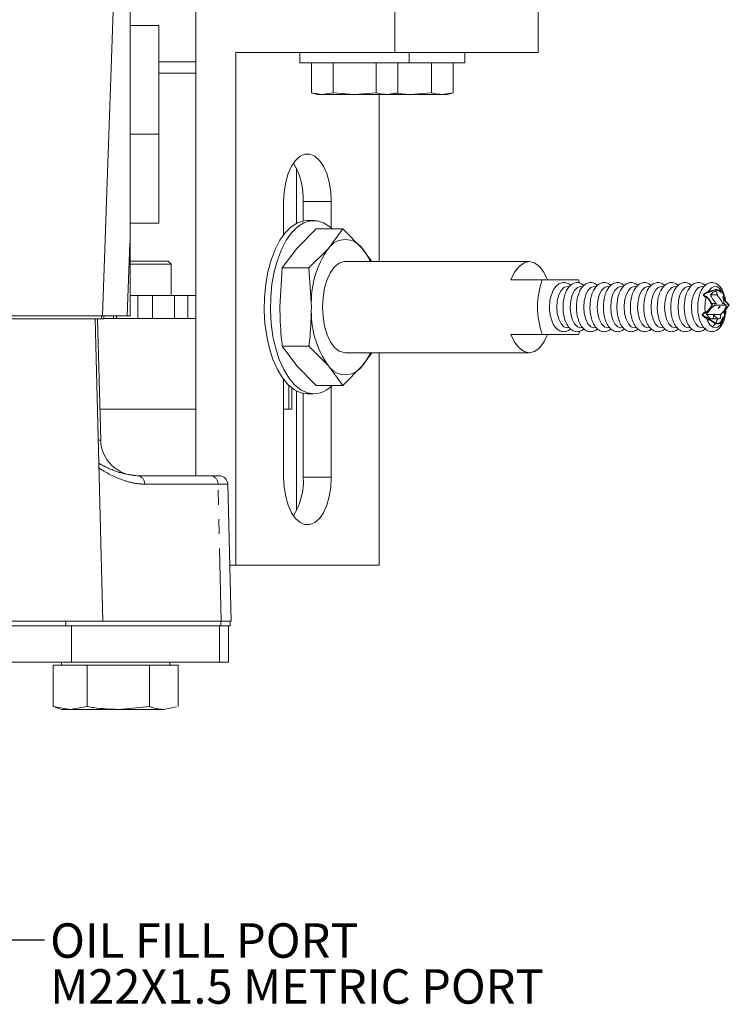
# Model space of a CAD drawing. Units: millimetres. Extents: x 11 to 1180, y 5 to 832.
# Drawn here: x 664 to 726, y 510 to 595 of the extents above; entities that cross this region are included whole.
import ezdxf

# ---------------------------------------------------------------- set-up
doc = ezdxf.new("R2010")
doc.units = ezdxf.units.MM
doc.linetypes.add('PHANTOM', pattern=[12.7, 6.35, -1.27, 1.27, -1.27, 1.27, -1.27])
doc.layers.add('SLD-0', color=7, linetype='Continuous')
doc.styles.add('SLDTEXTSTYLE0', font='TXT', dxfattribs={"width": 0.605})
doc.dimstyles.new('SLDDIMSTYLE4', dxfattribs={"dimtxt": 0, "dimasz": 3, "dimexe": 0, "dimexo": 0.0625, "dimgap": 0, "dimtad": 0, "dimtih": 1, "dimtoh": 1, "dimdec": 0, "dimrnd": 1e-09, "dimzin": 0, "dimdsep": 46, "dimtxsty": 'Standard', "dimsah": 1, "dimcen": 0.09, "dimadec": 0, "dimazin": 0, "dimtfac": 3, "dimtdec": 0, "dimtofl": 0, "dimtmove": 0, "dimatfit": 3, "dimfxl": 0, "dimfrac": 2, "dimtolj": 1, "dimtzin": 0, "dimarcsym": 0})

# ---------------------------------------------------------------- blocks, each defined once
blk = doc.blocks.new('SW_NOTE_35')
at = {"layer": 'SLD-0', "color": 0, "char_height": 3, "attachment_point": 1, "style": 'SLDTEXTSTYLE0'}
for s, insert in [('OIL FILL PORT', (0.503, 1.429)), ('M22X1.5 METRIC PORT', (0.503, -2.571))]:
    blk.add_mtext(s, dxfattribs=dict(at, insert=insert))

msp = doc.modelspace()

# ---------------------------------------------------------------- linework, layer by layer
at = {"color": 7, "linetype": 'Continuous', "lineweight": 15}
for p, q in [((671.633674, 569.689902), (672.560821, 596.239897)), ((674.035821, 596.239897), (674.035821, 576.931285)), ((679.770503, 596.627394), (679.770503, 555.764544)), ((697.091013, 592.627394), (697.091013, 596.627394)), ((709.591013, 592.627394), (709.591013, 596.627394)), ((676.535823, 594.964894), (674.035821, 594.964894)), ((676.535823, 594.964894), (676.535823, 594.841803)), ((676.535823, 594.841803), (676.535823, 585.514891)), ((683.234606, 547.97739), (683.234606, 592.627394)), ((683.234606, 592.627394), (697.091013, 592.627394)), ((688.833323, 592.627394), (688.833323, 591.712999)), ((709.591013, 592.627394), (697.091013, 592.627394)), ((698.35832, 591.712999), (698.35832, 592.627394)), ((703.18332, 591.712999), (703.18332, 592.627394)), ((688.833323, 591.712999), (698.35832, 591.712999)), ((689.843044, 591.712999), (689.843044, 589.097711)), ((691.719432, 591.712999), (691.719432, 589.097711)), ((695.472211, 591.712999), (695.472211, 589.097711)), ((697.348599, 591.712999), (697.348599, 589.097711)), ((698.35832, 591.712999), (702.545267, 591.712999)), ((700.297211, 591.712999), (700.297211, 589.097711)), ((702.173598, 591.712999), (702.173598, 589.097711)), ((702.545267, 591.712999), (703.18332, 591.712999)), ((679.770503, 590.82635), (676.535823, 590.82635)), ((689.843044, 589.097711), (690.34582, 588.963005)), ((690.78124, 588.963005), (689.843044, 589.097711)), ((691.719432, 589.097711), (690.78124, 588.963005)), ((693.595819, 588.963005), (691.719432, 589.097711)), ((695.472211, 589.097711), (693.595819, 588.963005)), ((697.348599, 589.097711), (696.410403, 588.963005)), ((696.845822, 588.963005), (697.348599, 589.097711)), ((698.420823, 588.963005), (697.31969, 589.042055)), ((700.297211, 589.097711), (698.420823, 588.963005)), ((702.173598, 589.097711), (701.235403, 588.963005)), ((701.670822, 588.963005), (702.173598, 589.097711)), ((690.34582, 588.963005), (690.78124, 588.963005)), ((690.78124, 588.963005), (693.595819, 588.963005)), ((693.595819, 588.963005), (696.410403, 588.963005)), ((695.734605, 574.409994), (695.734605, 588.963005)), ((696.410403, 588.963005), (696.845822, 588.963005)), ((696.845822, 588.963005), (698.420823, 588.963005)), ((698.420823, 588.963005), (701.235403, 588.963005)), ((701.235403, 588.963005), (701.670822, 588.963005)), ((674.035821, 585.514891), (676.535823, 585.514891)), ((676.535823, 585.514891), (676.535823, 577.764901)), ((688.520503, 582.377392), (688.518819, 582.560899)), ((688.520503, 577.73489), (688.520503, 582.377392)), ((687.409606, 579.627397), (687.409606, 576.741668)), ((689.126075, 579.627397), (689.126075, 577.951076)), ((691.559606, 577.339667), (691.559606, 579.627397)), ((690.033507, 577.985051), (689.483535, 577.985051)), ((674.035821, 577.764901), (676.535823, 577.764901)), ((688.557513, 575.555566), (690.245524, 577.260333)), ((690.245524, 577.260333), (692.571357, 577.260333)), ((692.571357, 577.260333), (691.307377, 575.555566)), ((694.259372, 575.555566), (692.571357, 577.260333)), ((674.035821, 569.689902), (674.035821, 576.931285)), ((687.29353, 573.850783), (688.557513, 575.555566)), ((691.307377, 575.555566), (689.619363, 573.850783)), ((695.108734, 574.409994), (694.259372, 575.555566)), ((674.035821, 574.441242), (677.054379, 574.441242)), ((677.054379, 574.441242), (677.355822, 574.441242)), ((677.605823, 574.191245), (677.355822, 574.441242)), ((677.270886, 574.191245), (674.035821, 574.191245)), ((677.605823, 574.191245), (677.270886, 574.191245)), ((677.605823, 571.441251), (677.605823, 574.191245)), ((687.081516, 570.441249), (687.29353, 573.850783)), ((687.29353, 573.850783), (689.619363, 573.850783)), ((689.619363, 573.850783), (689.83138, 570.441249)), ((708.8104, 574.409994), (692.783375, 574.409994)), ((709.932547, 572.811919), (707.219351, 572.811919)), ((713.114646, 572.811919), (709.932547, 572.811919)), ((713.114646, 572.811919), (713.200432, 572.562131)), ((674.702518, 571.441251), (674.035821, 571.441251)), ((674.702518, 569.441247), (674.702518, 571.441251)), ((674.702518, 571.441251), (675.998073, 571.441251)), ((677.898165, 571.441251), (675.943598, 571.441251)), ((675.998073, 569.441247), (675.998073, 571.441251)), ((677.898165, 569.441247), (677.898165, 571.441251)), ((677.898165, 571.441251), (679.053348, 571.441251)), ((679.053348, 569.441247), (679.053348, 571.441251)), ((679.770503, 571.441251), (679.053348, 571.441251)), ((724.005793, 571.515265), (723.961931, 571.515265)), ((725.138564, 571.515265), (724.586893, 571.515265)), ((725.694713, 571.608084), (725.631934, 571.749019)), ((725.763519, 571.515265), (725.719657, 571.515265)), ((725.918394, 570.976588), (725.843434, 571.355643)), ((725.081828, 570.746052), (724.695396, 570.746052)), ((724.761997, 570.610958), (724.724006, 570.610958)), ((725.990195, 570.610958), (724.974316, 570.610958)), ((725.344692, 570.492047), (725.392368, 570.492047)), ((725.697596, 570.746052), (725.649912, 570.746052)), ((725.919906, 569.947469), (725.953285, 570.258009)), ((726.240512, 570.610958), (726.202514, 570.610958)), ((659.076846, 569.689902), (671.633674, 569.689902)), ((671.542475, 569.435897), (659.181243, 569.435897)), ((671.672328, 543.083402), (670.982262, 569.435897)), ((671.473831, 558.85643), (671.196798, 569.435897)), ((671.542475, 569.435897), (671.542475, 569.689902)), ((671.757009, 569.435897), (671.542475, 569.435897)), ((671.633674, 569.689902), (673.782945, 569.689902)), ((671.757009, 569.435897), (671.757009, 569.689902)), ((671.757009, 569.441247), (672.595071, 569.441247)), ((672.595071, 569.441247), (672.595071, 569.689902)), ((672.595071, 569.441247), (672.843633, 569.441247)), ((672.843633, 569.441247), (672.843633, 569.689902)), ((672.843633, 569.441247), (674.702518, 569.441247)), ((674.035821, 569.689902), (673.782945, 569.689902)), ((674.702518, 569.441247), (675.998073, 569.441247)), ((675.943598, 569.441247), (677.898165, 569.441247)), ((677.898165, 569.441247), (679.053348, 569.441247)), ((679.053348, 569.441247), (679.770503, 569.441247)), ((723.905105, 569.791379), (723.865669, 569.791379)), ((724.850383, 569.791379), (724.259313, 569.791379)), ((724.458751, 569.425243), (724.72832, 569.425243)), ((724.72832, 569.425243), (725.344081, 569.425243)), ((725.466144, 569.791379), (724.875074, 569.791379)), ((725.788284, 569.592046), (725.802664, 569.651189)), ((725.859788, 569.791379), (725.820344, 569.791379)), ((725.854542, 569.875735), (725.86463, 570.00311)), ((707.219351, 568.070578), (709.932547, 568.070578)), ((709.932547, 568.070578), (713.114646, 568.070578)), ((713.206437, 568.339485), (713.114646, 568.070578)), ((687.29353, 567.031699), (689.619363, 567.031699)), ((688.557513, 565.326932), (687.29353, 567.031699)), ((689.619363, 567.031699), (691.307377, 565.326932)), ((692.783375, 566.472503), (708.8104, 566.472503)), ((694.259372, 565.326932), (695.108734, 566.472503)), ((695.734605, 547.97739), (695.734605, 566.472503)), ((690.245524, 563.622164), (688.557513, 565.326932)), ((691.307377, 565.326932), (692.571357, 563.622164)), ((692.571357, 563.622164), (694.259372, 565.326932)), ((687.409606, 564.140829), (687.409606, 555.627393)), ((687.855881, 561.566251), (687.855881, 563.636365)), ((688.13207, 561.566251), (688.13207, 563.398572)), ((690.245524, 563.622164), (692.571357, 563.622164)), ((691.559606, 555.627393), (691.559606, 563.542831)), ((688.520503, 552.697274), (688.520503, 563.147607)), ((689.126075, 562.931421), (689.126075, 555.627393)), ((689.483535, 562.897446), (690.033507, 562.897446)), ((671.402872, 561.566251), (679.770503, 561.566251)), ((687.409606, 561.566251), (687.855881, 561.566251)), ((687.855881, 561.566251), (688.13207, 561.566251)), ((674.644877, 555.764544), (681.026913, 555.764544)), ((681.026913, 555.764544), (681.775183, 555.764544)), ((682.849556, 543.083402), (682.536919, 555.022496)), ((682.721403, 547.97739), (683.234606, 547.97739)), ((695.734605, 547.97739), (683.234606, 547.97739)), ((659.670027, 543.083402), (671.672328, 543.083402)), ((671.672328, 543.083402), (681.934048, 543.083402)), ((681.934048, 543.083402), (682.547637, 543.083402)), ((682.547637, 543.083402), (682.849556, 543.083402)), ((682.764214, 542.689699), (682.764214, 543.083402)), ((643.692846, 542.689699), (668.940777, 542.689699)), ((668.940777, 542.689699), (674.54397, 542.689699)), ((674.54397, 542.689699), (681.934048, 542.689699)), ((681.934048, 542.689699), (682.764214, 542.689699)), ((682.603855, 539.514693), (682.603855, 542.689699)), ((643.692846, 539.514693), (668.940777, 539.514693)), ((668.064276, 539.514693), (668.064276, 539.260703)), ((668.940777, 539.514693), (681.835916, 539.514693)), ((677.500375, 539.260703), (677.500375, 539.514693)), ((681.835916, 539.514693), (682.603855, 539.514693)), ((667.341007, 535.666602), (667.341007, 539.260703)), ((668.817558, 539.260703), (667.341007, 539.260703)), ((670.294108, 539.260703), (668.817558, 539.260703)), ((670.294108, 535.666602), (670.294108, 539.260703)), ((673.014768, 539.260703), (670.294108, 539.260703)), ((675.735425, 539.260703), (673.014768, 539.260703)), ((675.735425, 535.666602), (675.735425, 539.260703)), ((676.979535, 539.260703), (675.735425, 539.260703)), ((678.223644, 539.260703), (676.979535, 539.260703)), ((678.223644, 535.666602), (678.223644, 539.260703)), ((668.817558, 535.412597), (667.341007, 535.666602)), ((667.341007, 535.666602), (667.479798, 535.63826)), ((668.817558, 535.412597), (668.064276, 535.412597)), ((670.294108, 535.666602), (668.817558, 535.412597)), ((668.817558, 535.412597), (673.014768, 535.412597)), ((675.735425, 535.666602), (673.014768, 535.412597)), ((676.979535, 535.412597), (673.014768, 535.412597)), ((678.083316, 535.637948), (676.979535, 535.412597))]:
    msp.add_line(p, q, dxfattribs=at)
at = {"color": 8, "linetype": 'PHANTOM', "lineweight": 0}
for p, q in [((676.535823, 591.791454), (679.770503, 591.791454)), ((688.6051, 582.377392), (688.520503, 582.377392)), ((689.126075, 579.627397), (691.559606, 579.627397)), ((673.782945, 569.689902), (674.035821, 576.931285)), ((671.259295, 558.85643), (671.473831, 558.85643)), ((689.126075, 555.627393), (691.559606, 555.627393)), ((681.69424, 555.022496), (675.312203, 555.022496)), ((681.968127, 543.083402), (681.69424, 555.022496)), ((682.536919, 555.022496), (681.69424, 555.022496)), ((668.429386, 543.083402), (668.429386, 542.689699)), ((681.934048, 543.083402), (681.934048, 542.689699)), ((668.940777, 542.689699), (668.940777, 539.514693)), ((681.835916, 542.689699), (681.835916, 539.514693))]:
    msp.add_line(p, q, dxfattribs=at)
at = {"color": 7, "linetype": 'Continuous', "lineweight": 15, "flags": 128}
for points in [[(691.559606, 579.627397), (691.514261, 580.490234), (691.38021, 581.315356), (691.163317, 582.066702), (690.873049, 582.711446), (690.522105, 583.221408), (690.125816, 583.574283), (689.701502, 583.754661), (689.26771, 583.754661), (688.843396, 583.574283), (688.447107, 583.221408), (688.096158, 582.711446), (687.805895, 582.066702), (687.588997, 581.315356), (687.45495, 580.490234), (687.409606, 579.627397)], [(689.483535, 562.897446), (688.907907, 562.985855), (688.345768, 563.249009), (687.810298, 563.680756), (687.314049, 564.270946), (686.868649, 565.005782), (686.484538, 565.868008), (686.170724, 566.837418), (685.934559, 567.891317), (685.78158, 569.00497), (685.71537, 570.1523), (685.737483, 571.306395), (685.847398, 572.44021), (686.042544, 573.527175), (686.318346, 574.54181), (686.668333, 575.460332), (687.084306, 576.26121), (687.556517, 576.925668), (688.073896, 577.438134), (688.624315, 577.786612), (689.194873, 577.962908), (689.483535, 577.985051)], [(690.033507, 562.897446), (689.457879, 562.985855), (688.89574, 563.249009), (688.36027, 563.680756), (687.864021, 564.270946), (687.418621, 565.005782), (687.03451, 565.868008), (686.720696, 566.837418), (686.484531, 567.891317), (686.331552, 569.00497), (686.265342, 570.1523), (686.287456, 571.306395), (686.397374, 572.44021), (686.59252, 573.527175), (686.868318, 574.54181), (687.218305, 575.460332), (687.634282, 576.26121), (688.106492, 576.925668), (688.623868, 577.438134), (689.174287, 577.786612), (689.744845, 577.962908), (690.322172, 577.962908), (690.89273, 577.786612), (691.443149, 577.438134), (691.646245, 577.260333)], [(690.799509, 570.441249), (690.845888, 571.294415), (690.982864, 572.107675), (691.20403, 572.843033), (691.499047, 573.46608), (691.854116, 573.947686), (692.252633, 574.265334), (692.675971, 574.404183), (692.783375, 574.409994)], [(707.219351, 572.811919), (707.535442, 573.481905), (707.920235, 573.988053), (708.352994, 574.303063), (708.8104, 574.409994), (709.267807, 574.303063), (709.700566, 573.988053), (710.085351, 573.481905), (710.401442, 572.811919)], [(692.783375, 566.472503), (692.675971, 566.478315), (692.252633, 566.617164), (691.854116, 566.934812), (691.499047, 567.416417), (691.20403, 568.039465), (690.982864, 568.774807), (690.845888, 569.588083), (690.799509, 570.441249)], [(725.773003, 569.467368), (725.629177, 569.12336), (725.447309, 568.861144), (725.238677, 568.697008), (725.016248, 568.641144), (724.793811, 568.697008), (724.58518, 568.861144), (724.403311, 569.12336), (724.259485, 569.467368)], [(710.401442, 568.070578), (710.085351, 567.400592), (709.700566, 566.894444), (709.267807, 566.579419), (708.8104, 566.472503), (708.352994, 566.579419), (707.920235, 566.894444), (707.535442, 567.400592), (707.219351, 568.070578)], [(687.409606, 555.627393), (687.45495, 554.764571), (687.588997, 553.939434), (687.805895, 553.188088), (688.096158, 552.543345), (688.447107, 552.033397), (688.843396, 551.680508), (689.26771, 551.500129), (689.701502, 551.500129), (690.125816, 551.680508), (690.522105, 552.033397), (690.873049, 552.543345), (691.163317, 553.188088), (691.38021, 553.939434), (691.514261, 554.764571), (691.559606, 555.627393)]]:
    msp.add_lwpolyline(points, dxfattribs=at)
at = {"color": 8, "linetype": 'PHANTOM', "lineweight": 0, "flags": 128}
for points in [[(711.210411, 570.441249), (711.254452, 570.997509), (711.382266, 571.49932), (711.581331, 571.897569), (711.832177, 572.153243), (712.110233, 572.241354), (712.269966, 572.212758)], [(712.383684, 570.441249), (712.427724, 570.997509), (712.555539, 571.49932), (712.754604, 571.897569), (713.00545, 572.153243), (713.283506, 572.241354), (713.443239, 572.212758)], [(713.556957, 570.441249), (713.601005, 570.997509), (713.728812, 571.49932), (713.927884, 571.897569), (714.178723, 572.153243), (714.456786, 572.241354), (714.616511, 572.212758)], [(714.730237, 570.441249), (714.774277, 570.997509), (714.902085, 571.49932), (715.101157, 571.897569), (715.351995, 572.153243), (715.630058, 572.241354), (715.789784, 572.212758)], [(715.90351, 570.441249), (715.94755, 570.997509), (716.075357, 571.49932), (716.274429, 571.897569), (716.525268, 572.153243), (716.803331, 572.241354), (716.963057, 572.212758)], [(717.076782, 570.441249), (717.120823, 570.997509), (717.24863, 571.49932), (717.447702, 571.897569), (717.698541, 572.153243), (717.976604, 572.241354), (718.136337, 572.212758)], [(718.250055, 570.441249), (718.294096, 570.997509), (718.421903, 571.49932), (718.620975, 571.897569), (718.871814, 572.153243), (719.149877, 572.241354), (719.30961, 572.212758)], [(719.423328, 570.441249), (719.467368, 570.997509), (719.595176, 571.49932), (719.794248, 571.897569), (720.045086, 572.153243), (720.323149, 572.241354), (720.482882, 572.212758)], [(720.596601, 570.441249), (720.640641, 570.997509), (720.768456, 571.49932), (720.96752, 571.897569), (721.218366, 572.153243), (721.496422, 572.241354), (721.656155, 572.212758)], [(721.769873, 570.441249), (721.813914, 570.997509), (721.941728, 571.49932), (722.140793, 571.897569), (722.391639, 572.153243), (722.669695, 572.241354), (722.829428, 572.212758)], [(722.943146, 570.441249), (722.987186, 570.997509), (723.115001, 571.49932), (723.314066, 571.897569), (723.564912, 572.153243), (723.842968, 572.241354), (724.002701, 572.212758)], [(724.419657, 571.788835), (724.550825, 571.98185), (724.697229, 572.124424), (724.854078, 572.211879), (725.016248, 572.241354), (725.17841, 572.211879), (725.335259, 572.124424), (725.481663, 571.98185), (725.612831, 571.788835)], [(725.15541, 571.64106), (725.212578, 571.49932), (725.245323, 571.402716)], [(725.809451, 571.291181), (725.845415, 571.140441), (725.853648, 571.099999)], [(712.25958, 568.666103), (712.110233, 568.641144), (711.832177, 568.729239), (711.581331, 568.984928), (711.382266, 569.383177), (711.254452, 569.884988), (711.210411, 570.441249)], [(713.43286, 568.666103), (713.283506, 568.641144), (713.00545, 568.729239), (712.754604, 568.984928), (712.555539, 569.383177), (712.427724, 569.884988), (712.383684, 570.441249)], [(714.606133, 568.666103), (714.456786, 568.641144), (714.178723, 568.729239), (713.927884, 568.984928), (713.728812, 569.383177), (713.601005, 569.884988), (713.556957, 570.441249)], [(715.779405, 568.666103), (715.630058, 568.641144), (715.351995, 568.729239), (715.101157, 568.984928), (714.902085, 569.383177), (714.774277, 569.884988), (714.730237, 570.441249)], [(716.952678, 568.666103), (716.803331, 568.641144), (716.525268, 568.729239), (716.274429, 568.984928), (716.075357, 569.383177), (715.94755, 569.884988), (715.90351, 570.441249)], [(718.125951, 568.666103), (717.976604, 568.641144), (717.698541, 568.729239), (717.447702, 568.984928), (717.24863, 569.383177), (717.120823, 569.884988), (717.076782, 570.441249)], [(719.299224, 568.666103), (719.149877, 568.641144), (718.871814, 568.729239), (718.620975, 568.984928), (718.421903, 569.383177), (718.294096, 569.884988), (718.250055, 570.441249)], [(720.472496, 568.666103), (720.323149, 568.641144), (720.045086, 568.729239), (719.794248, 568.984928), (719.595176, 569.383177), (719.467368, 569.884988), (719.423328, 570.441249)], [(721.645769, 568.666103), (721.496422, 568.641144), (721.218366, 568.729239), (720.96752, 568.984928), (720.768456, 569.383177), (720.640641, 569.884988), (720.596601, 570.441249)], [(722.819042, 568.666103), (722.669695, 568.641144), (722.391639, 568.729239), (722.140793, 568.984928), (721.941728, 569.383177), (721.813914, 569.884988), (721.769873, 570.441249)], [(723.992322, 568.666103), (723.842968, 568.641144), (723.564912, 568.729239), (723.314066, 568.984928), (723.115001, 569.383177), (722.987186, 569.884988), (722.943146, 570.441249)], [(725.905415, 570.165085), (725.904856, 570.158022), (725.887914, 569.994467)], [(725.227397, 569.425243), (725.212578, 569.383177), (725.068774, 569.07207)]]:
    msp.add_lwpolyline(points, dxfattribs=at)
at = {"color": 7, "linetype": 'Continuous', "lineweight": 15}
for centre, radius, start, end in [((683.045332, 579.865316), 6.085395, 357.75935175, 30.88455359), ((692.783375, 574.524047), 1.800722, 34.94825034, 145.05174966), ((697.981762, 570.859185), 8.161091, 144.86815595, 182.93545251), ((690.510177, 572.439136), 4.875305, 23.84434405, 39.73424999), ((716.788838, 570.441249), 7.254571, 160.9263672, 199.0736328), ((713.78577, 570.515423), 3.206543, 155.68436086, 181.32549257), ((697.981711, 570.023297), 8.16104, 177.06442572, 215.13196582), ((713.975493, 570.389163), 3.395808, 179.12114248, 198.69852778), ((690.51075, 568.443006), 4.874636, 320.26465354, 336.15675242), ((692.783375, 566.358451), 1.800722, 214.94825034, 325.05174966), ((689.936469, 565.270185), 2.374722, 272.34192075, 316.05363852), ((674.647743, 558.939548), 3.175, 181.5, 270), ((681.775181, 555.002548), 0.762, 1.5, 90), ((683.207415, 555.348094), 5.925246, 328.6543299, 2.70176475), ((671.871475, 547.528506), 12.7, 249.72385595, 252.5556444)]:
    msp.add_arc(centre, radius, start, end, dxfattribs=at)
at = {"color": 8, "linetype": 'PHANTOM', "lineweight": 0}
for centre, radius, start, end in [((727.553144, 570.438951), 3.437428, 165.64514221, 187.4295514), ((724.227967, 569.50953), 0.945512, 303.54328156, 328.9324176), ((674.596094, 555.049585), 0.716621, 357.83364063, 86.09665353), ((680.978133, 555.049587), 0.716619, 357.83346438, 86.09682978)]:
    msp.add_arc(centre, radius, start, end, dxfattribs=at)
at = {"color": 7, "linetype": 'Continuous', "lineweight": 15}
for centre, major_axis, ratio, start_param, end_param in [((724.659138, 571.152452), (0.438992, 0.641091), 0.361113119, 5.53641666, 7.514778539), ((725.111284, 571.152452), (-0.521254, 0.6389), 0.320648107, 0.733310275, 1.993013565), ((725.111284, 571.152452), (-0.521254, 0.6389), 0.320648107, 3.778430412, 5.038133702), ((724.77728, 570.085645), (0.567243, 0.638249), 0.298999138, 0.910776189, 2.292347142), ((725.534265, 570.085645), (-0.521254, 0.6389), 0.320648107, 5.872825515, 6.678358617), ((724.77728, 570.085645), (0.567243, 0.638249), 0.298999138, 5.341230843, 5.650209098), ((725.393044, 570.085645), (0.567243, 0.638249), 0.298999138, 1.152440638, 1.461418893), ((725.891577, 571.152452), (0.567243, 0.638249), 0.298999138, 3.246835741, 3.555813995), ((725.393044, 570.085645), (0.567243, 0.638249), 0.298999138, 4.510302593, 5.891873546), ((726.150029, 570.085645), (-0.521254, 0.6389), 0.320648107, 5.376270667, 6.181803769), ((724.415429, 570.085645), (-0.378956, 0.643577), 0.390836532, 1.806418299, 4.02437375), ((724.77728, 570.085645), (0.567243, 0.638249), 0.298999138, 4.510302593, 4.603011546), ((725.393044, 570.085645), (0.567243, 0.638249), 0.298999138, 2.199638189, 2.292347142), ((725.031193, 570.085645), (-0.378956, 0.643577), 0.390836532, 1.806418299, 4.02437375)]:
    msp.add_ellipse(centre, major_axis=major_axis, ratio=ratio, start_param=start_param, end_param=end_param, dxfattribs=at)
for points, knots in [([(696.410403, 588.963005), (696.175546, 588.97771), (695.861704, 588.99736), (695.550526, 589.077534), (695.472211, 589.097711)], [0, 0, 0, 0, 0.748326864, 1, 1, 1, 1]), ([(701.235403, 588.963005), (701.000547, 588.97771), (700.686706, 588.99736), (700.375526, 589.077534), (700.297211, 589.097711)], [0, 0, 0, 0, 0.748328137, 1, 1, 1, 1]), ([(712.40208, 572.332027), (712.322673, 572.396909), (712.153134, 572.535437), (711.818635, 572.604509), (711.47094, 572.529867), (711.173774, 572.310302), (710.975447, 572.076051), (710.896536, 571.88505), (710.875746, 571.834731)], [0, 0, 0, 0, 0.161231856, 0.34424572, 0.537752173, 0.725487409, 0.927678997, 1, 1, 1, 1]), ([(713.575352, 572.332027), (713.495959, 572.396893), (713.326447, 572.535388), (712.991724, 572.604739), (712.644923, 572.528964), (712.344416, 572.313663), (712.095943, 571.986424), (711.902292, 571.541855), (711.775202, 571.009529), (711.759423, 570.627933), (711.751703, 570.441249)], [0, 0, 0, 0, 0.101451867, 0.216608275, 0.338368166, 0.456495397, 0.583720133, 0.722897426, 0.864435478, 1, 1, 1, 1]), ([(714.748625, 572.332027), (714.669231, 572.396893), (714.499717, 572.535389), (714.165, 572.604739), (713.818194, 572.528964), (713.517689, 572.313663), (713.269215, 571.986423), (713.075565, 571.541857), (712.948475, 571.009528), (712.932696, 570.627933), (712.924976, 570.441249)], [0, 0, 0, 0, 0.10145128, 0.216608367, 0.338367663, 0.456494936, 0.583719717, 0.722897523, 0.864435328, 1, 1, 1, 1]), ([(715.921898, 572.332027), (715.842507, 572.396893), (715.672998, 572.535391), (715.338272, 572.604739), (714.991466, 572.528964), (714.690962, 572.313664), (714.442489, 571.986424), (714.248838, 571.541856), (714.121747, 571.009528), (714.105968, 570.627933), (714.098249, 570.441249)], [0, 0, 0, 0, 0.101450172, 0.216608472, 0.338367727, 0.456495583, 0.583720321, 0.722897617, 0.864435374, 1, 1, 1, 1]), ([(717.095178, 572.332027), (717.015784, 572.396893), (716.846273, 572.535388), (716.51155, 572.60474), (716.164749, 572.528963), (715.864233, 572.313665), (715.615762, 571.986424), (715.42211, 571.541855), (715.29502, 571.009529), (715.279241, 570.627933), (715.271522, 570.441249)], [0, 0, 0, 0, 0.101451747, 0.21660802, 0.338367767, 0.456495935, 0.583720521, 0.722897651, 0.864435536, 1, 1, 1, 1]), ([(718.268451, 572.332027), (718.189057, 572.396893), (718.019543, 572.535389), (717.684825, 572.604739), (717.33802, 572.528964), (717.037514, 572.313664), (716.789043, 571.986422), (716.595381, 571.541859), (716.468293, 571.009528), (716.452514, 570.627933), (716.444794, 570.441249)], [0, 0, 0, 0, 0.101451216, 0.216608231, 0.338367451, 0.45649465, 0.583719351, 0.722897697, 0.864435414, 1, 1, 1, 1]), ([(719.441723, 572.332027), (719.362329, 572.396893), (719.192816, 572.535389), (718.858097, 572.604739), (718.511294, 572.528964), (718.210786, 572.313663), (717.962316, 571.986423), (717.768653, 571.541857), (717.641566, 571.009529), (717.625787, 570.627933), (717.618067, 570.441249)], [0, 0, 0, 0, 0.101451179, 0.21660815, 0.338367963, 0.456495118, 0.583719772, 0.722897604, 0.864435565, 1, 1, 1, 1]), ([(720.614996, 572.332027), (720.535603, 572.396893), (720.366091, 572.535388), (720.031368, 572.604739), (719.684567, 572.528964), (719.384059, 572.313663), (719.135589, 571.986423), (718.941927, 571.541857), (718.814837, 571.009529), (718.799064, 570.627933), (718.791347, 570.441249)], [0, 0, 0, 0, 0.101451806, 0.216608145, 0.338367962, 0.456495123, 0.583719782, 0.722897619, 0.864435587, 1, 1, 1, 1]), ([(721.788269, 572.332027), (721.708875, 572.396893), (721.539361, 572.535389), (721.204644, 572.604739), (720.857838, 572.528964), (720.557333, 572.313663), (720.30886, 571.986424), (720.115209, 571.541856), (719.988118, 571.009528), (719.972339, 570.627933), (719.96462, 570.441249)], [0, 0, 0, 0, 0.101451288, 0.216608385, 0.338367691, 0.456494974, 0.583719766, 0.722897351, 0.864435317, 1, 1, 1, 1]), ([(722.961542, 572.332027), (722.882148, 572.396893), (722.712634, 572.535389), (722.377915, 572.604739), (722.031112, 572.528964), (721.730606, 572.313664), (721.482132, 571.986423), (721.288481, 571.541856), (721.161391, 571.009528), (721.145612, 570.627933), (721.137893, 570.441249)], [0, 0, 0, 0, 0.101451258, 0.216608319, 0.338368227, 0.456495474, 0.583719942, 0.722897485, 0.864435409, 1, 1, 1, 1]), ([(724.134814, 572.332027), (724.055421, 572.396893), (723.885908, 572.535388), (723.551188, 572.604739), (723.204384, 572.528964), (722.903878, 572.313663), (722.655405, 571.986424), (722.461754, 571.541856), (722.334664, 571.009528), (722.318885, 570.627933), (722.311165, 570.441249)], [0, 0, 0, 0, 0.101451853, 0.216608565, 0.33836812, 0.456495336, 0.583720055, 0.722897561, 0.864435445, 1, 1, 1, 1]), ([(725.725089, 571.692931), (725.697625, 571.76821), (725.608602, 572.012228), (725.387663, 572.295031), (725.076805, 572.525026), (724.725379, 572.606413), (724.377413, 572.528521), (724.077221, 572.31379), (723.828657, 571.986386), (723.635033, 571.541866), (723.507935, 571.009526), (723.492157, 570.627932), (723.484438, 570.441249)], [0, 0, 0, 0, 0.0530980989, 0.1721199977, 0.2715222489, 0.3648832038, 0.4635967482, 0.5593659663, 0.6625105265, 0.7753453508, 0.8900941068, 1, 1, 1, 1]), ([(725.608949, 571.69083), (725.595894, 571.692274), (725.536495, 571.698842), (725.402309, 571.818945), (725.156774, 571.993872), (724.699368, 571.84213), (724.400738, 571.695542), (724.320361, 571.691198), (724.313546, 571.69083)], [0, 0, 0, 0, 0.031352387, 0.142647152, 0.480273848, 0.823870216, 0.985067379, 1, 1, 1, 1]), ([(724.419657, 571.788835), (724.42356, 571.788959), (724.48632, 571.790952), (724.751958, 571.903781), (725.111598, 572.017639), (725.392461, 571.927257), (725.504151, 571.800245), (725.601446, 571.79003), (725.612831, 571.788835)], [0, 0, 0, 0, 0.009450148, 0.151989395, 0.519452085, 0.74575488, 0.970249332, 1, 1, 1, 1]), ([(723.961931, 571.515265), (724.04004, 571.582105), (724.17557, 571.698082), (724.328173, 571.773257), (724.397978, 571.788576), (724.418236, 571.788818), (724.419657, 571.788835)], [0, 0, 0, 0, 0.477946299, 0.829308076, 0.988024006, 1, 1, 1, 1]), ([(724.223037, 571.291181), (724.216412, 571.291597), (724.198188, 571.29274), (724.160703, 571.306867), (724.112091, 571.339293), (724.057248, 571.389508), (724.005382, 571.450238), (723.975383, 571.495133), (723.961931, 571.515265)], [0, 0, 0, 0, 0.093589083, 0.257460225, 0.421820581, 0.578251495, 0.81087959, 1, 1, 1, 1]), ([(724.313546, 571.69083), (724.312583, 571.69082), (724.290529, 571.690594), (724.220411, 571.668908), (724.114059, 571.605008), (724.034778, 571.539291), (724.005793, 571.515265)], [0, 0, 0, 0, 0.0120310547, 0.27540576, 0.7350889383, 1, 1, 1, 1]), ([(724.005793, 571.515265), (724.019334, 571.497242), (724.046563, 571.461), (724.092815, 571.415914), (724.134794, 571.386941), (724.16691, 571.373349), (724.183329, 571.372051), (724.19088, 571.371454)], [0, 0, 0, 0, 0.244508552, 0.491685893, 0.670069951, 0.848270573, 1, 1, 1, 1]), ([(724.19088, 571.371454), (724.19647, 571.371206), (724.216499, 571.370317), (724.258712, 571.357197), (724.317946, 571.319609), (724.383478, 571.259788), (724.483458, 571.140193), (724.624128, 570.912009), (724.708848, 570.727013), (724.761997, 570.610958)], [0, 0, 0, 0, 0.028672849, 0.102741035, 0.177370275, 0.240584004, 0.338556987, 0.585054538, 1, 1, 1, 1]), ([(724.724006, 570.610958), (724.678874, 570.716858), (724.610937, 570.87627), (724.48652, 571.073114), (724.404341, 571.176148), (724.34613, 571.234032), (724.292873, 571.27134), (724.252732, 571.2887), (724.232329, 571.290405), (724.223037, 571.291181)], [0, 0, 0, 0, 0.430122013, 0.647463686, 0.735257005, 0.823938253, 0.886030508, 0.948094031, 1, 1, 1, 1]), ([(725.719657, 571.515265), (725.712224, 571.565901), (725.701635, 571.638038), (725.651768, 571.684459), (725.621271, 571.688997), (725.608949, 571.69083)], [0, 0, 0, 0, 0.583931392, 0.831886623, 1, 1, 1, 1]), ([(725.612831, 571.788835), (725.632735, 571.785436), (725.693315, 571.775089), (725.756194, 571.689826), (725.760966, 571.576102), (725.763519, 571.515265)], [0, 0, 0, 0, 0.185386911, 0.56421792, 1, 1, 1, 1]), ([(726.202514, 570.610958), (726.053502, 570.773427), (725.878855, 570.963845), (725.726574, 571.193196), (725.687654, 571.269887), (725.675601, 571.325951), (725.685502, 571.357675), (725.707437, 571.370085), (725.725297, 571.371096), (725.731615, 571.371454)], [0, 0, 0, 0, 0.572699104, 0.671219398, 0.770546842, 0.836054641, 0.901761232, 0.965243101, 1, 1, 1, 1]), ([(725.680787, 571.300286), (725.701247, 571.233107), (725.751611, 571.067745), (725.772752, 570.871031), (725.785304, 570.754233)], [0, 0, 0, 0, 0.4062484885, 1, 1, 1, 1]), ([(725.731615, 571.371454), (725.732461, 571.371463), (725.744435, 571.371598), (725.761197, 571.377337), (725.769344, 571.400904), (725.76303, 571.435688), (725.744688, 571.475769), (725.726709, 571.504138), (725.719657, 571.515265)], [0, 0, 0, 0, 0.01812397, 0.256712356, 0.435490869, 0.614166332, 0.848673201, 1, 1, 1, 1]), ([(725.763519, 571.515265), (725.783699, 571.486016), (725.819021, 571.43482), (725.847898, 571.369507), (725.855156, 571.32469), (725.843659, 571.29857), (725.824369, 571.291562), (725.811717, 571.291239), (725.809451, 571.291181)], [0, 0, 0, 0, 0.273199531, 0.478193637, 0.643699109, 0.809748926, 0.965938125, 1, 1, 1, 1]), ([(725.809451, 571.291181), (725.804961, 571.290951), (725.789322, 571.290151), (725.769756, 571.278613), (725.763651, 571.246987), (725.777071, 571.195515), (725.825153, 571.102643), (725.972956, 570.895413), (726.129573, 570.728904), (726.240512, 570.610958)], [0, 0, 0, 0, 0.027620098, 0.096204167, 0.165144802, 0.226717567, 0.326647273, 0.523035247, 1, 1, 1, 1]), ([(687.29353, 567.031699), (687.261772, 567.316311), (687.135586, 568.447191), (687.104659, 569.587742), (687.081516, 570.441249)], [0, 0, 0, 0, 0.25167272, 1, 1, 1, 1]), ([(689.83138, 570.441249), (689.808235, 569.587742), (689.777306, 568.44719), (689.65112, 567.316311), (689.619363, 567.031699)], [0, 0, 0, 0, 0.748327237, 1, 1, 1, 1]), ([(711.751703, 570.441249), (711.754047, 570.340171), (711.760851, 570.046627), (711.837193, 569.571076), (712.006509, 569.065424), (712.247057, 568.671394), (712.542422, 568.409419), (712.888736, 568.280141), (713.244363, 568.324108), (713.481089, 568.435473), (713.572787, 568.542071), (713.583883, 568.55497)], [0, 0, 0, 0, 0.073326082, 0.212950924, 0.354475187, 0.499552083, 0.625656339, 0.741537343, 0.866018393, 0.983786716, 1, 1, 1, 1]), ([(712.924976, 570.441249), (712.927319, 570.340171), (712.934124, 570.046627), (713.010466, 569.571076), (713.179779, 569.065422), (713.42034, 568.671397), (713.715693, 568.409418), (714.062008, 568.280141), (714.417638, 568.324109), (714.654361, 568.435472), (714.746059, 568.542071), (714.757156, 568.55497)], [0, 0, 0, 0, 0.073326151, 0.21295102, 0.354475311, 0.499552998, 0.625656276, 0.741537301, 0.86601774, 0.983786713, 1, 1, 1, 1]), ([(714.098249, 570.441249), (714.100592, 570.340171), (714.107397, 570.046626), (714.183739, 569.571077), (714.353051, 569.065424), (714.593615, 568.671395), (714.888964, 568.409419), (715.235282, 568.280141), (715.590918, 568.324107), (715.827634, 568.435473), (715.919332, 568.542071), (715.930429, 568.55497)], [0, 0, 0, 0, 0.073326068, 0.212951095, 0.354475332, 0.49955243, 0.62565627, 0.741536618, 0.866018916, 0.983786719, 1, 1, 1, 1]), ([(715.271522, 570.441249), (715.273868, 570.340172), (715.280682, 570.046628), (715.357008, 569.571076), (715.526326, 569.065423), (715.766885, 568.671397), (716.062239, 568.409417), (716.408554, 568.280141), (716.764189, 568.324107), (717.000907, 568.435474), (717.092605, 568.542071), (717.103701, 568.55497)], [0, 0, 0, 0, 0.073326223, 0.21295083, 0.354475127, 0.499552822, 0.625656105, 0.741537136, 0.866019487, 0.983786712, 1, 1, 1, 1]), ([(716.444794, 570.441249), (716.447141, 570.340172), (716.453955, 570.046627), (716.530277, 569.571075), (716.69961, 569.065425), (716.940157, 568.671395), (717.23551, 568.409417), (717.581835, 568.280141), (717.937463, 568.324108), (718.17418, 568.435473), (718.265878, 568.542071), (718.276974, 568.55497)], [0, 0, 0, 0, 0.07332618, 0.212951019, 0.354475858, 0.499552812, 0.625656115, 0.741537739, 0.866018838, 0.983786709, 1, 1, 1, 1]), ([(717.618067, 570.441249), (717.620414, 570.340172), (717.627228, 570.046627), (717.70355, 569.571075), (717.872882, 569.065427), (718.113431, 568.671393), (718.408782, 568.409418), (718.755108, 568.280141), (719.110737, 568.324109), (719.347449, 568.43547), (719.43915, 568.542071), (719.450247, 568.55497)], [0, 0, 0, 0, 0.073326218, 0.212951128, 0.35447604, 0.499552533, 0.625656511, 0.741538194, 0.866019358, 0.983787289, 1, 1, 1, 1]), ([(718.791347, 570.441249), (718.793691, 570.340172), (718.800497, 570.046628), (718.876824, 569.571074), (719.046155, 569.065425), (719.286702, 568.671395), (719.582057, 568.409417), (719.92838, 568.280142), (720.284007, 568.324107), (720.520726, 568.435474), (720.612423, 568.542071), (720.62352, 568.55497)], [0, 0, 0, 0, 0.073326182, 0.212950841, 0.354475711, 0.499552696, 0.625656027, 0.74153831, 0.866019437, 0.983786706, 1, 1, 1, 1]), ([(719.96462, 570.441249), (719.966963, 570.340172), (719.973769, 570.046627), (720.050097, 569.571074), (720.219427, 569.065427), (720.459977, 568.671394), (720.755328, 568.409418), (721.101652, 568.280142), (721.457287, 568.324106), (721.693986, 568.435479), (721.785701, 568.542071), (721.7968, 568.55497)], [0, 0, 0, 0, 0.073326077, 0.212950694, 0.354475415, 0.499551713, 0.62565552, 0.741537047, 0.866018043, 0.983785815, 1, 1, 1, 1]), ([(721.137893, 570.441249), (721.140236, 570.340171), (721.147041, 570.046627), (721.223382, 569.571076), (721.392698, 569.065425), (721.633248, 568.671392), (721.928609, 568.40942), (722.274924, 568.280141), (722.630559, 568.324105), (722.867259, 568.435479), (722.958973, 568.542071), (722.970072, 568.55497)], [0, 0, 0, 0, 0.073326111, 0.212951115, 0.354475435, 0.499552123, 0.62565704, 0.741537457, 0.866018557, 0.983785801, 1, 1, 1, 1]), ([(722.311165, 570.441249), (722.313509, 570.340171), (722.320314, 570.046626), (722.396653, 569.571079), (722.565977, 569.065415), (722.806497, 568.671429), (723.101953, 568.409307), (723.447947, 568.280536), (723.804822, 568.322541), (724.056594, 568.448078), (724.160799, 568.57286), (724.185419, 568.602341)], [0, 0, 0, 0, 0.071873044, 0.208731117, 0.347450869, 0.48965259, 0.613258204, 0.726842233, 0.848856196, 0.964291381, 1, 1, 1, 1]), ([(723.484438, 570.441249), (723.486781, 570.340171), (723.493587, 570.046626), (723.569922, 569.571087), (723.739265, 569.065384), (723.979714, 568.671536), (724.275429, 568.408985), (724.620505, 568.281666), (724.980926, 568.318066), (725.298425, 568.503297), (725.556842, 568.803607), (725.748023, 569.159263), (725.818133, 569.444819), (725.846034, 569.558459)], [0, 0, 0, 0, 0.054974873, 0.159656056, 0.265761214, 0.374530265, 0.46907404, 0.555953408, 0.6492805, 0.737575558, 0.83017846, 0.932417493, 1, 1, 1, 1]), ([(724.761997, 570.610958), (724.701782, 570.516591), (724.602195, 570.36052), (724.439446, 570.164469), (724.320393, 570.04413), (724.23251, 569.973906), (724.162377, 569.934005), (724.121204, 569.922367), (724.102955, 569.921817), (724.099715, 569.92172)], [0, 0, 0, 0, 0.352285332, 0.582637791, 0.720138051, 0.819066538, 0.900653974, 0.98236272, 1, 1, 1, 1]), ([(724.144575, 569.994467), (724.148196, 569.994617), (724.165221, 569.99532), (724.20274, 570.007349), (724.265876, 570.044838), (724.353494, 570.11669), (724.490552, 570.261672), (724.626943, 570.438356), (724.697543, 570.5639), (724.724006, 570.610958)], [0, 0, 0, 0, 0.021946682, 0.103160311, 0.179392006, 0.285047216, 0.459341842, 0.797346478, 1, 1, 1, 1]), ([(725.795936, 570.2066), (725.795902, 570.194012), (725.795669, 570.109062), (725.781828, 570.028447), (725.770038, 569.959777)], [0, 0, 0, 0, 0.148187331, 1, 1, 1, 1]), ([(725.822781, 569.92172), (725.820048, 569.921797), (725.801907, 569.922308), (725.777972, 569.934365), (725.768912, 569.976851), (725.79145, 570.056761), (725.885421, 570.223922), (726.030715, 570.420254), (726.159642, 570.563368), (726.202514, 570.610958)], [0, 0, 0, 0, 0.015540183, 0.103150207, 0.184352878, 0.288566375, 0.459033935, 0.820109963, 1, 1, 1, 1]), ([(726.240512, 570.610958), (726.181226, 570.547435), (726.05701, 570.414341), (725.93627, 570.245117), (725.867584, 570.121614), (725.843775, 570.054653), (725.846739, 570.011373), (725.865535, 569.995869), (725.882977, 569.994776), (725.887914, 569.994467)], [0, 0, 0, 0, 0.2713892883, 0.5686191029, 0.6861591616, 0.8045509868, 0.8859561238, 0.9677249605, 1, 1, 1, 1]), ([(710.76848, 569.311383), (710.792338, 569.234355), (710.870253, 568.982795), (711.07625, 568.674004), (711.368584, 568.408823), (711.715621, 568.280309), (712.071055, 568.32406), (712.307798, 568.43548), (712.399511, 568.542071), (712.41061, 568.55497)], [0, 0, 0, 0, 0.090237754, 0.29469934, 0.472423682, 0.635738256, 0.811174094, 0.977148728, 1, 1, 1, 1]), ([(723.865669, 569.791379), (723.893353, 569.822375), (723.942038, 569.876887), (724.018471, 569.940448), (724.081653, 569.979469), (724.122048, 569.993381), (724.140087, 569.994251), (724.144575, 569.994467)], [0, 0, 0, 0, 0.310674781, 0.546370492, 0.740600198, 0.935466293, 1, 1, 1, 1]), ([(724.259485, 569.467368), (724.257697, 569.467415), (724.23889, 569.467906), (724.181756, 569.48869), (724.062885, 569.572851), (723.94961, 569.687736), (723.879932, 569.773769), (723.865669, 569.791379)], [0, 0, 0, 0, 0.016859239, 0.177347833, 0.456422824, 0.888732399, 1, 1, 1, 1]), ([(724.099715, 569.92172), (724.099328, 569.921716), (724.088858, 569.921613), (724.064121, 569.91634), (724.020204, 569.893172), (723.964512, 569.852071), (723.927783, 569.814547), (723.905105, 569.791379)], [0, 0, 0, 0, 0.008293955, 0.224702174, 0.441422345, 0.655111825, 1, 1, 1, 1]), ([(723.905105, 569.791379), (723.956765, 569.735317), (724.026258, 569.659901), (724.113549, 569.60056), (724.150715, 569.584417), (724.167549, 569.583578), (724.17016, 569.583448)], [0, 0, 0, 0, 0.569337411, 0.765877359, 0.963695531, 1, 1, 1, 1]), ([(724.17016, 569.583448), (724.181585, 569.581911), (724.231501, 569.575192), (724.498637, 569.4027), (724.865029, 569.103826), (725.244904, 569.002916), (725.478582, 569.101233), (725.586431, 569.33178), (725.657941, 569.518738), (725.713348, 569.579838), (725.746097, 569.582871), (725.752335, 569.583448)], [0, 0, 0, 0, 0.0185997348, 0.0812572309, 0.3571034499, 0.5044563148, 0.6520631337, 0.8449857529, 0.9405358312, 0.9886722043, 1, 1, 1, 1]), ([(725.773003, 569.467368), (725.765951, 569.466546), (725.729251, 569.462265), (725.686851, 569.407396), (725.597137, 569.228105), (725.478962, 568.994749), (725.183698, 568.952619), (724.863591, 569.08433), (724.572957, 569.289823), (724.367016, 569.432782), (724.283775, 569.466633), (724.261595, 569.467304), (724.259485, 569.467368)], [0, 0, 0, 0, 0.013684099, 0.071210998, 0.134498978, 0.38865976, 0.545293667, 0.701663783, 0.873892033, 0.959807148, 0.996175923, 1, 1, 1, 1]), ([(724.43888, 569.425243), (724.423834, 569.381848), (724.398962, 569.31011), (724.370143, 569.27586), (724.358756, 569.262328)], [0, 0, 0, 0, 0.604909057, 1, 1, 1, 1]), ([(725.752335, 569.583448), (725.754634, 569.583557), (725.769586, 569.584267), (725.797517, 569.603211), (725.824724, 569.668673), (725.821972, 569.745761), (725.820344, 569.791379)], [0, 0, 0, 0, 0.03343178, 0.217460557, 0.536923358, 1, 1, 1, 1]), ([(725.859788, 569.791379), (725.86638, 569.715086), (725.876351, 569.599696), (725.839299, 569.503807), (725.804627, 569.47061), (725.779599, 569.468044), (725.773003, 569.467368)], [0, 0, 0, 0, 0.495518028, 0.749445266, 0.93397104, 1, 1, 1, 1]), ([(725.820344, 569.791379), (725.831272, 569.811621), (725.851226, 569.848585), (725.859912, 569.89238), (725.850191, 569.917907), (725.831193, 569.92055), (725.822781, 569.92172)], [0, 0, 0, 0, 0.301356252, 0.550295953, 0.800866912, 1, 1, 1, 1]), ([(725.887914, 569.994467), (725.897977, 569.993078), (725.91939, 569.990123), (725.932185, 569.963873), (725.927144, 569.917272), (725.901667, 569.857185), (725.872226, 569.810924), (725.859788, 569.791379)], [0, 0, 0, 0, 0.165116155, 0.351355046, 0.535658018, 0.803820298, 1, 1, 1, 1]), ([(673.014768, 535.412597), (672.29625, 535.43806), (671.383049, 535.470423), (670.485463, 535.632129), (670.294108, 535.666602)], [0, 0, 0, 0, 0.7868112391, 1, 1, 1, 1]), ([(676.979535, 535.412597), (676.650972, 535.438061), (676.233384, 535.470423), (675.82293, 535.632129), (675.735425, 535.666602)], [0, 0, 0, 0, 0.786810467, 1, 1, 1, 1])]:
    msp.add_open_spline(points, degree=3, knots=knots, dxfattribs=at)
at = {"color": 8, "linetype": 'PHANTOM', "lineweight": 0}
for points, knots in [([(671.312133, 556.838694), (671.371357, 556.805943), (671.977344, 556.470836), (673.089499, 555.969117), (674.124696, 555.832961), (674.644877, 555.764544)], [0, 0, 0, 0, 0.051132981, 0.523200465, 1, 1, 1, 1]), ([(675.312203, 555.022496), (675.005066, 555.041579), (674.390613, 555.079758), (673.154338, 555.448992), (672.128655, 555.905093), (671.422844, 556.359285), (671.323004, 556.423533)], [0, 0, 0, 0, 0.228381955, 0.45689773, 0.92317516, 1, 1, 1, 1])]:
    msp.add_open_spline(points, degree=3, knots=knots, dxfattribs=at)

# ---------------------------------------------------------------- block references
at = {"layer": 'SLD-0'}
msp.add_blockref('SW_NOTE_35', (666.56435, 515.35845), dxfattribs=at)

# ---------------------------------------------------------------- leaders
msp.add_leader([(618.405133, 577.909915), (663.56435, 515.35845), (666.56435, 515.35845)], dimstyle='SLDDIMSTYLE4', dxfattribs=at)

doc.saveas('drawing.dxf')
